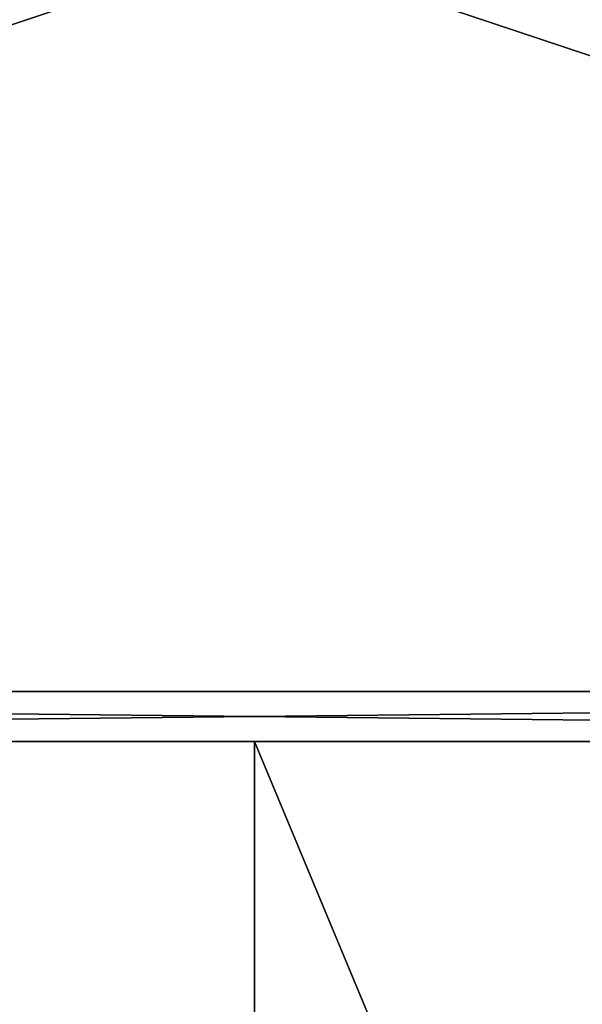
# Model space of a CAD drawing. Extents: x -50 to 212, y -2 to 184.
# Drawn here: x -3 to 4, y 69 to 81 of the extents above; entities that cross this region are included whole.
import ezdxf

# ---------------------------------------------------------------- set-up
doc = ezdxf.new("R2010")
doc.units = 0
doc.header["$LTSCALE"] = 0.3
doc.header["$MEASUREMENT"] = 0
for name, color, linetype in [('A-FURN-ATTRIBUTE-T', 7, 'Continuous'), ('AFURFR-P', 2, 'Continuous'), ('DOS-MODESTIE-H', 3, 'Continuous'), ('EDGE', 1, 'Continuous'), ('FOND-H', 1, 'Continuous'), ('SURFACE-H', 7, 'Continuous')]:
    doc.layers.add(name, color=color, linetype=linetype)
doc.layers.add('COTES PLAN', color=7, linetype='Continuous', lineweight=20, true_color=0x0099cc)
doc.styles.add('[quo] Cotes', font='simplex.shx', dxfattribs={"width": 0.6})
doc.styles.add('LOGIFLEX - Notes', font='ARIALN.TTF', dxfattribs={"height": 0.09375})
doc.dimstyles.new('LOGIFLEX', dxfattribs={"dimscale": 0, "dimtxt": 0.09375, "dimasz": 0.1, "dimexe": 0.1, "dimexo": 0.0625, "dimgap": 0.09, "dimtad": 0, "dimtih": 1, "dimtoh": 1, "dimdec": 4, "dimlfac": -1, "dimzin": 12, "dimdsep": 46, "dimlunit": 5, "dimtxsty": '[quo] Cotes', "dimblk": 'OBLIQUE', "dimcen": 0, "dimdle": 0.078125, "dimclrd": 256, "dimclre": 256, "dimclrt": 256, "dimadec": 0, "dimazin": 2, "dimtfac": 1, "dimtdec": 4, "dimtofl": 0, "dimtmove": 0, "dimatfit": 3, "dimfxl": 0, "dimfrac": 2, "dimtolj": 1, "dimtzin": 0, "dimlwd": 25, "dimlwe": 25, "dimarcsym": 0})

# ---------------------------------------------------------------- blocks, each defined once
blk = doc.blocks.new('3-3072TOP')
at = {"layer": 'AFURFR-P'}
blk.add_point((72, 0, 29), dxfattribs=at)
at = {"layer": 'EDGE'}
mesh = blk.add_polyface(dxfattribs=at)
corners = [(72, -30, 29), (72, 0, 29), (72, 0, 28), (72, -30, 28), (0, 0, 29), (0, 0, 28), (0, -30, 29), (0, -30, 28)]
mesh.append_faces([[corners[k] for k in face] for face in [(0, 1, 2, 2), (2, 3, 0, 0), (1, 4, 5, 5), (5, 2, 1, 1), (6, 0, 3, 3), (3, 7, 6, 6), (4, 6, 7, 7), (7, 5, 4, 4)]], dxfattribs={"vtx2": -1, "vtx3": -1})
at = {"layer": 'SURFACE-H'}
mesh = blk.add_polyface(dxfattribs=at)
corners = [(72, -30, 29), (0, -30, 29), (0, 0, 29), (72, 0, 29)]
mesh.append_faces([[corners[k] for k in face] for face in [(0, 1, 2, 2), (2, 3, 0, 0)]], dxfattribs={"vtx2": -1, "vtx3": -1})
mesh = blk.add_polyface(dxfattribs=at)
corners = [(0, -30, 28), (72, -30, 28), (72, 0, 28), (0, 0, 28)]
mesh.append_faces([[corners[k] for k in face] for face in [(0, 1, 2, 2), (2, 3, 0, 0)]], dxfattribs={"vtx2": -1, "vtx3": -1})
blk = doc.blocks.new('LV3072YI_THREEDVIEW_WAVC_____CONNECTIVITY_____No_____GROMMET_____GRR_____QI_____No_____WAVC_____No')
blk.add_blockref('3-3072TOP', (0, 0))
blk = doc.blocks.new('LV3072YI_THREEDVIEW_QI_____CONNECTIVITY_____No_____GROMMET_____GRR_____QI_____No_____WAVC_____No')
blk.add_blockref('LV3072YI_THREEDVIEW_WAVC_____CONNECTIVITY_____No_____GROMMET_____GRR_____QI_____No_____WAVC_____No', (0, 0))
blk = doc.blocks.new('LV3072YI_THREEDVIEW_CONNECT_____CONNECTIVITY_____No_____GROMMET_____GRR_____QI_____No_____WAVC_____No')
blk.add_blockref('LV3072YI_THREEDVIEW_QI_____CONNECTIVITY_____No_____GROMMET_____GRR_____QI_____No_____WAVC_____No', (0, 0))
blk = doc.blocks.new('LV3072YI_THREEDVIEW_GR_____CONNECTIVITY_____No_____GROMMET_____GRR_____QI_____No_____WAVC_____No')
blk.add_blockref('LV3072YI_THREEDVIEW_CONNECT_____CONNECTIVITY_____No_____GROMMET_____GRR_____QI_____No_____WAVC_____No', (0, 0))
blk = doc.blocks.new('3_LV3072YI_____XI_____XO_____CONNECTIVITY_____No_____GROMMET_____GRR_____QI_____No_____WAVC_____No')
blk.add_blockref('LV3072YI_THREEDVIEW_GR_____CONNECTIVITY_____No_____GROMMET_____GRR_____QI_____No_____WAVC_____No', (0, 0))
at = {"layer": 'A-FURN-ATTRIBUTE-T', "style": 'LOGIFLEX - Notes'}
blk.add_attdef('CAPTG', (0, 1), '', height=2.5, dxfattribs=at)
at = {"layer": 'A-FURN-ATTRIBUTE-T', "style": 'LOGIFLEX - Notes', "flags": 1}
for tag in ['CAPPN', 'CAPMG', 'CAPMC', 'CAPQT', 'CAPDH']:
    blk.add_attdef(tag, (0, 0), '', height=0.001, dxfattribs=at)
blk = doc.blocks.new('3-LV206029SF')
at = {"layer": 'DOS-MODESTIE-H'}
mesh = blk.add_polyface(dxfattribs=at)
corners = [(59, -0.625, 5.5), (59, 0, 5.5), (59, 0, 28), (59, -0.625, 28), (1, 0, 28), (1, 0, 5.5), (1, -0.625, 28), (1, -0.625, 5.5)]
mesh.append_faces([[corners[k] for k in face] for face in [(3, 0, 2, 2), (5, 4, 1, 1), (4, 6, 2, 2), (6, 7, 3, 3), (7, 5, 0, 0), (4, 5, 6, 6)]], dxfattribs={"vtx1": -1, "vtx2": -1})
mesh.append_faces([[corners[k] for k in face] for face in [(0, 1, 2, 2), (4, 2, 1, 1), (6, 3, 2, 2), (7, 0, 3, 3), (5, 1, 0, 0), (5, 7, 6, 6)]], dxfattribs={"vtx2": -1, "vtx3": -1})
at = {"layer": 'EDGE'}
mesh = blk.add_polyface(dxfattribs=at)
corners = [(0, 0, 28), (60, 0, 28), (0, 0, 29), (60, 0, 29), (0, -20, 28), (0, -20, 29), (60, -20, 28), (60, -20, 29)]
mesh.append_faces([[corners[k] for k in face] for face in [(0, 1, 2, 2), (3, 2, 1, 1), (4, 0, 5, 5), (2, 5, 0, 0), (1, 6, 3, 3), (7, 3, 6, 6), (6, 4, 7, 7), (5, 7, 4, 4)]], dxfattribs={"vtx1": -1, "vtx2": -1})
at = {"layer": 'FOND-H'}
mesh = blk.add_polyface(dxfattribs=at)
corners = [(60, -20, 4.5), (60, -20, 5.5), (0, -20, 5.5), (0, -20, 4.5), (0, 0, 5.5), (60, 0, 5.5), (0, 0, 4.5), (60, 0, 4.5)]
mesh.append_faces([[corners[k] for k in face] for face in [(3, 0, 2, 2), (5, 4, 1, 1), (4, 6, 2, 2), (6, 7, 3, 3), (7, 5, 0, 0), (4, 5, 6, 6)]], dxfattribs={"vtx1": -1, "vtx2": -1})
mesh.append_faces([[corners[k] for k in face] for face in [(0, 1, 2, 2), (4, 2, 1, 1), (6, 3, 2, 2), (7, 0, 3, 3), (5, 1, 0, 0), (5, 7, 6, 6)]], dxfattribs={"vtx2": -1, "vtx3": -1})
at = {"layer": 'SURFACE-H'}
mesh = blk.add_polyface(dxfattribs=at)
corners = [(60, 0, 29), (60, -20, 29), (0, 0, 29), (0, -20, 29)]
mesh.append_faces([[corners[k] for k in face] for face in [(0, 1, 2, 2), (3, 2, 1, 1)]], dxfattribs={"vtx1": -1, "vtx2": -1})
mesh = blk.add_polyface(dxfattribs=at)
corners = [(60, 0, 28), (60, -20, 28), (0, 0, 28), (0, -20, 28)]
mesh.append_faces([[corners[k] for k in face] for face in [(0, 1, 2, 2), (3, 2, 1, 1)]], dxfattribs={"vtx1": -1, "vtx2": -1})
blk = doc.blocks.new('LV206029SF_THREEDVIEW_E_____EM_____No')
blk.add_blockref('3-LV206029SF', (0, 0))
blk = doc.blocks.new('3_LV206029SF_____XI_____XO_____EM_____No')
for name in ['3-LV206029SF', 'LV206029SF_THREEDVIEW_E_____EM_____No']:
    blk.add_blockref(name, (0, 0))
at = {"layer": 'A-FURN-ATTRIBUTE-T', "style": 'LOGIFLEX - Notes'}
blk.add_attdef('CAPTG', (0, 1), '', height=2.5, dxfattribs=at)
at = {"layer": 'A-FURN-ATTRIBUTE-T', "style": 'LOGIFLEX - Notes', "flags": 1}
for tag in ['CAPPN', 'CAPMG', 'CAPMC', 'CAPQT', 'CAPDH']:
    blk.add_attdef(tag, (0, 0), '', height=0.001, dxfattribs=at)
blk = doc.blocks.new('_Oblique')
at = {"color": 0, "linetype": 'ByBlock', "lineweight": -2}
blk.add_line((-0.5, -0.5), (0.5, 0.5), dxfattribs=at)
blk = doc.blocks.new('*D49')
at = {"layer": 'COTES PLAN', "color": 250, "linetype": 'ByBlock', "lineweight": 25, "transparency": 16777216}
for p, q in [((-46.172, 166.322), (-46.172, 86.333)), ((28.143, 164), (-49.143, 164)), ((-46.172, -2.322), (-46.172, 77.667)), ((-1.857, 0), (-49.143, 0))]:
    blk.add_line(p, q, dxfattribs=at)
at = {"layer": 'Defpoints', "color": 0, "transparency": 16777216}
for p in [(30, 164, 28), (-46.172, 0), (0, 0, 28)]:
    blk.add_point(p, dxfattribs=at)
at = {"layer": 'COTES PLAN', "color": 250, "lineweight": 25, "transparency": 16777216, "xscale": 2.971723571152467, "yscale": 2.971723571152467, "zscale": 2.971723571152467}
for p, rotation in [((-46.172, 164), 90), ((-46.172, 0), 270)]:
    blk.add_blockref('_Oblique', p, dxfattribs=dict(at, rotation=rotation))
at = {"layer": 'COTES PLAN', "color": 250, "transparency": 16777216, "insert": (-46.172, 82), "char_height": 2.786, "attachment_point": 5, "style": '[quo] Cotes'}
blk.add_mtext('\\A1;164"', dxfattribs=at)

msp = doc.modelspace()

# ---------------------------------------------------------------- block references
for name, p, rotation in [('3_LV206029SF_____XI_____XO_____EM_____No', (30, 72), 180), ('3_LV3072YI_____XI_____XO_____CONNECTIVITY_____No_____GROMMET_____GRR_____QI_____No_____WAVC_____No', (0, 0), 90)]:
    msp.add_blockref(name, p, dxfattribs=dict(rotation=rotation))

# ---------------------------------------------------------------- dimensions: what is measured, and where the dimension line sits
at = {"layer": 'COTES PLAN', "color": 250}
dim = msp.add_linear_dim(base=(-46.17169, 0), p1=(30, 164, 28), p2=(0, 0, 28), angle=90, dimstyle='LOGIFLEX', override={"dimscale": 29.717236, "dimpost": '"', "dimclrd": 250, "dimclre": 250, "dimclrt": 250, "dimarcsym": 1}, dxfattribs=at)
dim.commit()
dim.dimension.update_dxf_attribs({"geometry": '*D49', "text_midpoint": (-46.17169, 82)})

doc.saveas('drawing.dxf')
